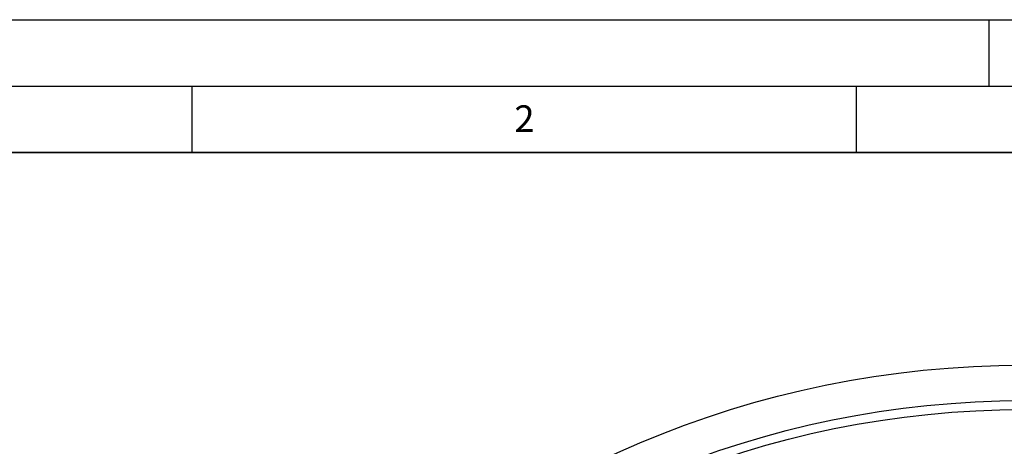
# Model space of a CAD drawing. Units: millimetres. Extents: x 0 to 420, y 0 to 297.
# Drawn here: x 52 to 126, y 265 to 297 of the extents above; entities that cross this region are included whole.
import ezdxf

# ---------------------------------------------------------------- set-up
doc = ezdxf.new("R2010")
doc.units = ezdxf.units.MM
doc.layers.add('LINIEN-DICK', color=7, linetype='Continuous', lineweight=35)
doc.layers.add('LINIEN-DÜNN', color=7, linetype='Continuous')
doc.layers.add('VORLAGE_TEXT', color=7, linetype='Continuous')
doc.styles.add('SLDTEXTSTYLE0', font='TXT', dxfattribs={"width": 0.605})

msp = doc.modelspace()

# ---------------------------------------------------------------- linework, layer by layer
at = {"color": 7, "linetype": 'Continuous', "lineweight": 25}
for radius in [74.3333, 71.6667, 71]:
    msp.add_circle((127.6449, 196.6716), radius, dxfattribs=at)
at = {"layer": 'LINIEN-DICK'}
msp.add_line((410, 287), (20, 287), dxfattribs=at)
at = {"layer": 'LINIEN-DÜNN'}
for p, q in [((0, 297), (420, 297)), ((125, 292), (125, 297)), ((15, 292), (415, 292)), ((65, 292), (65, 287)), ((115, 292), (115, 287))]:
    msp.add_line(p, q, dxfattribs=at)

# ---------------------------------------------------------------- texts
at = {"layer": 'VORLAGE_TEXT', "insert": (90.0332, 290.5567), "char_height": 2, "attachment_point": 2, "style": 'SLDTEXTSTYLE0'}
msp.add_mtext('2', dxfattribs=at)

doc.saveas('drawing.dxf')
